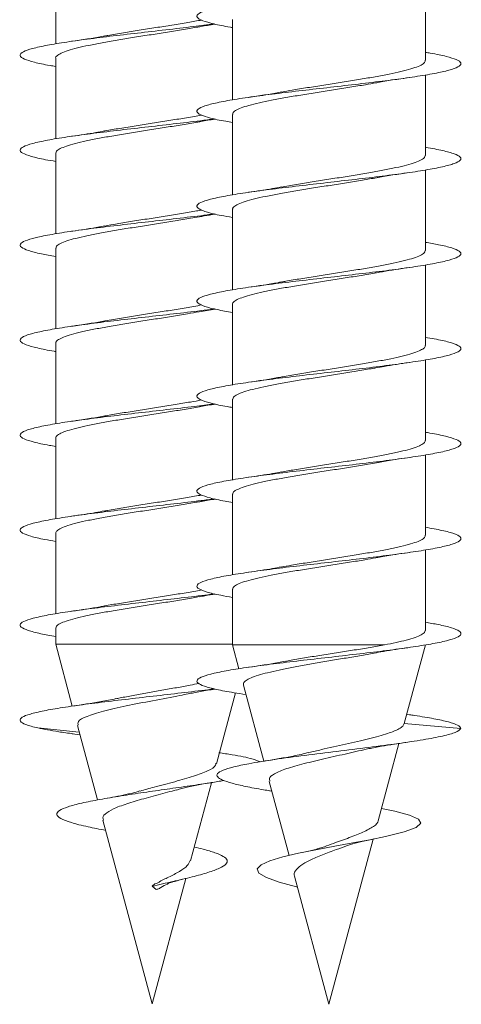
# Model space of a CAD drawing. Units: millimetres. Extents: x -679 to 1066, y -753 to 952.
# Drawn here: x 392 to 400, y 830 to 849 of the extents above; entities that cross this region are included whole.
import ezdxf

# ---------------------------------------------------------------- set-up
doc = ezdxf.new("R2010")
doc.units = ezdxf.units.MM

msp = doc.modelspace()

# ---------------------------------------------------------------- linework, layer by layer
at = {"color": 7, "linetype": 'Continuous', "lineweight": 0}
for p, q in [((392.571, 850.101), (392.571, 848.575)), ((399.57, 848.259), (399.57, 849.785)), ((395.92, 849.039), (395.92, 847.513)), ((392.571, 848.301), (392.571, 846.774)), ((399.57, 846.459), (399.57, 847.985)), ((395.92, 847.239), (395.92, 845.713)), ((392.571, 846.501), (392.571, 844.975)), ((399.57, 844.659), (399.57, 846.183)), ((395.92, 845.439), (395.92, 843.914)), ((392.571, 844.701), (392.571, 843.176)), ((399.57, 842.859), (399.57, 844.385)), ((395.92, 843.639), (395.92, 842.113)), ((392.571, 842.901), (392.571, 841.374)), ((399.57, 841.059), (399.57, 842.585)), ((395.92, 841.839), (395.92, 840.313)), ((392.571, 841.101), (392.571, 839.574)), ((399.57, 839.259), (399.57, 840.785)), ((395.92, 840.039), (395.92, 838.513)), ((392.571, 839.301), (392.571, 837.775)), ((399.57, 837.459), (399.57, 838.984)), ((395.92, 838.239), (395.92, 837.185)), ((392.571, 837.501), (392.571, 837.197)), ((392.571, 837.197), (392.885, 836.025)), ((395.92, 837.197), (392.571, 837.197)), ((395.92, 837.185), (396.041, 836.733)), ((398.798, 837.185), (395.92, 837.185)), ((399.17, 835.693), (399.57, 837.185)), ((395.614, 834.933), (395.974, 836.275)), ((396.125, 836.42), (396.511, 834.979)), ((399.278, 835.86), (399.217, 835.869)), ((393.016, 835.533), (392.23, 835.611)), ((392.982, 835.659), (393.361, 834.247)), ((400.245, 835.599), (399.171, 835.695)), ((392.884, 835.501), (393.031, 835.478)), ((398.677, 833.853), (399.069, 835.317)), ((396.613, 834.597), (396.989, 833.194)), ((395.122, 833.095), (395.518, 834.574)), ((396.621, 834.42), (396.663, 834.412)), ((393.464, 833.862), (394.396, 830.386)), ((397.745, 830.374), (398.584, 833.506)), ((394.396, 830.386), (395.032, 832.759)), ((397.095, 832.801), (397.745, 830.374)), ((394.396, 832.611), (394.446, 832.658)), ((394.475, 832.548), (394.396, 832.611)), ((397.15, 832.594), (397.132, 832.599))]:
    msp.add_line(p, q, dxfattribs=at)
at = {"color": 7, "linetype": 'Continuous', "lineweight": 0, "flags": 128}
msp.add_lwpolyline([(398.739, 834.085), (398.994, 834.034), (399.267, 833.961), (399.438, 833.884), (399.483, 833.806), (399.394, 833.725), (399.166, 833.641), (398.817, 833.554), (398.521, 833.493), (398.198, 833.432), (397.854, 833.369), (397.499, 833.302), (397.169, 833.236), (396.871, 833.166), (396.625, 833.093), (396.462, 833.019), (396.388, 832.94), (396.42, 832.86), (396.56, 832.776), (396.804, 832.689), (397.132, 832.599), (397.132, 832.599)], dxfattribs=at)
at = {"color": 7, "linetype": 'Continuous', "lineweight": 0}
for points, knots in [([(399.57, 850.213), (399.632, 850.202), (399.82, 850.172), (400.037, 850.121), (400.209, 850.059), (400.263, 849.998), (400.204, 849.936), (400.03, 849.875), (399.753, 849.813), (399.382, 849.752), (398.937, 849.69), (398.437, 849.629), (397.905, 849.567), (397.365, 849.506), (396.843, 849.444), (396.362, 849.382), (395.945, 849.321), (395.611, 849.259), (395.374, 849.198), (395.247, 849.136), (395.235, 849.075), (395.336, 849.013), (395.556, 848.952), (395.759, 848.909), (395.906, 848.886), (395.92, 848.884)], [0, 0, 0, 0, 0.022923, 0.069213, 0.115503, 0.161791, 0.208082, 0.254372, 0.300664, 0.346959, 0.393258, 0.43956, 0.485868, 0.532181, 0.578501, 0.624827, 0.671155, 0.717474, 0.76379, 0.810097, 0.8564, 0.902698, 0.948994, 0.995286, 1, 1, 1, 1]), ([(395.336, 849.026), (395.25, 849.01), (395.072, 848.978), (394.777, 848.931), (394.466, 848.881), (394.154, 848.833), (393.849, 848.784), (393.629, 848.747), (393.521, 848.727), (393.501, 848.723)], [0, 0, 0, 0, 0.151808, 0.315941, 0.475441, 0.639569, 0.799074, 0.963203, 1, 1, 1, 1]), ([(395.57, 848.951), (395.442, 848.935), (395.154, 848.898), (394.657, 848.84), (394.118, 848.779), (393.591, 848.717), (393.101, 848.656), (392.67, 848.594), (392.319, 848.533), (392.062, 848.471), (391.914, 848.41), (391.879, 848.348), (391.959, 848.287), (392.156, 848.225), (392.367, 848.179), (392.534, 848.152), (392.571, 848.146)], [0, 0, 0, 0, 0.061245, 0.137672, 0.214093, 0.290517, 0.366936, 0.443361, 0.51979, 0.596217, 0.672656, 0.749099, 0.825547, 0.902009, 0.978476, 1, 1, 1, 1]), ([(392.571, 848.301), (392.571, 848.301), (392.562, 848.318), (392.593, 848.35), (392.668, 848.399), (392.799, 848.448), (392.976, 848.497), (393.193, 848.546), (393.447, 848.595), (393.726, 848.644), (394.027, 848.693), (394.336, 848.742), (394.651, 848.791), (394.952, 848.84), (395.167, 848.875), (395.268, 848.894), (395.284, 848.897)], [0, 0, 0, 0, 0.000379, 0.083627, 0.164538, 0.247796, 0.328715, 0.411972, 0.492875, 0.576134, 0.657048, 0.740305, 0.821215, 0.904473, 0.985379, 1, 1, 1, 1]), ([(395.284, 848.896), (395.295, 848.898), (395.387, 848.916), (395.489, 848.933), (395.586, 848.948), (395.587, 848.948)], [0, 0, 0, 0, 0.118336, 0.995579, 1, 1, 1, 1]), ([(393.501, 848.725), (393.483, 848.721), (393.302, 848.685), (393.076, 848.652), (392.872, 848.623)], [0, 0, 0, 0, 0.100373, 1, 1, 1, 1]), ([(399.57, 848.413), (399.602, 848.408), (399.765, 848.383), (399.974, 848.337), (400.176, 848.275), (400.261, 848.214), (400.23, 848.152), (400.086, 848.091), (399.833, 848.029), (399.486, 847.967), (399.057, 847.906), (398.569, 847.844), (398.043, 847.783), (397.503, 847.721), (396.974, 847.66), (396.481, 847.598), (396.046, 847.537), (395.688, 847.475), (395.426, 847.414), (395.269, 847.352), (395.227, 847.291), (395.299, 847.229), (395.489, 847.168), (395.702, 847.12), (395.875, 847.092), (395.92, 847.085)], [0, 0, 0, 0, 0.01128, 0.057597, 0.103917, 0.150243, 0.196577, 0.242916, 0.289256, 0.335596, 0.381927, 0.428252, 0.474571, 0.520887, 0.567198, 0.613507, 0.659812, 0.706118, 0.752422, 0.798726, 0.84503, 0.891337, 0.937644, 0.983956, 1, 1, 1, 1]), ([(399.563, 848.259), (399.564, 848.25), (399.568, 848.226), (399.516, 848.185), (399.414, 848.136), (399.259, 848.087), (399.062, 848.038), (398.825, 847.989), (398.558, 847.94), (398.266, 847.891), (397.961, 847.843), (397.647, 847.793), (397.339, 847.745), (397.068, 847.701), (396.915, 847.673), (396.851, 847.662)], [0, 0, 0, 0, 0.042333, 0.123085, 0.206178, 0.286929, 0.370022, 0.450773, 0.533866, 0.614617, 0.697709, 0.778461, 0.861554, 0.942307, 1, 1, 1, 1]), ([(398.635, 847.835), (398.646, 847.837), (398.825, 847.873), (399.052, 847.906), (399.266, 847.936)], [0, 0, 0, 0, 0.0605501, 1, 1, 1, 1]), ([(395.927, 847.239), (395.925, 847.247), (395.921, 847.271), (395.971, 847.312), (396.072, 847.36), (396.225, 847.409), (396.42, 847.458), (396.656, 847.507), (396.922, 847.556), (397.214, 847.605), (397.518, 847.654), (397.832, 847.703), (398.14, 847.752), (398.414, 847.796), (398.569, 847.824), (398.635, 847.836)], [0, 0, 0, 0, 0.039575, 0.120422, 0.203613, 0.284459, 0.367651, 0.448498, 0.531691, 0.612538, 0.69573, 0.776576, 0.859768, 0.940614, 1, 1, 1, 1]), ([(396.851, 847.663), (396.832, 847.659), (396.651, 847.624), (396.424, 847.591), (396.22, 847.561)], [0, 0, 0, 0, 0.102182, 1, 1, 1, 1]), ([(395.575, 847.152), (395.488, 847.141), (395.246, 847.109), (394.795, 847.056), (394.258, 846.995), (393.725, 846.933), (393.222, 846.872), (392.774, 846.81), (392.4, 846.749), (392.119, 846.687), (391.941, 846.626), (391.877, 846.564), (391.927, 846.503), (392.096, 846.441), (392.313, 846.389), (392.504, 846.358), (392.571, 846.347)], [0, 0, 0, 0, 0.042567, 0.118949, 0.195339, 0.271736, 0.348144, 0.424564, 0.500993, 0.577411, 0.653825, 0.730225, 0.806621, 0.883001, 0.959385, 1, 1, 1, 1]), ([(392.575, 846.501), (392.576, 846.514), (392.58, 846.544), (392.649, 846.589), (392.768, 846.638), (392.935, 846.687), (393.146, 846.736), (393.391, 846.785), (393.668, 846.834), (393.963, 846.883), (394.273, 846.932), (394.585, 846.981), (394.892, 847.03), (395.128, 847.068), (395.251, 847.091), (395.284, 847.097)], [0, 0, 0, 0, 0.0656094, 0.1488414, 0.2297152, 0.3129436, 0.3938201, 0.4770443, 0.5579216, 0.6411458, 0.7220237, 0.8052475, 0.8861267, 0.969348, 1, 1, 1, 1]), ([(395.331, 847.225), (395.32, 847.223), (395.223, 847.204), (395.015, 847.169), (394.713, 847.12), (394.403, 847.071), (394.089, 847.022), (393.79, 846.974), (393.587, 846.94), (393.497, 846.923), (393.491, 846.922)], [0, 0, 0, 0, 0.021336, 0.184909, 0.343868, 0.507439, 0.666401, 0.829968, 0.988924, 1, 1, 1, 1]), ([(395.284, 847.096), (395.296, 847.099), (395.389, 847.116), (395.493, 847.134), (395.59, 847.149), (395.591, 847.149)], [0, 0, 0, 0, 0.122791, 0.991086, 1, 1, 1, 1]), ([(393.49, 846.924), (393.438, 846.914), (393.259, 846.879), (393.033, 846.846), (392.872, 846.823)], [0, 0, 0, 0, 0.289311, 1, 1, 1, 1]), ([(399.57, 846.614), (399.571, 846.614), (399.707, 846.594), (399.905, 846.552), (400.137, 846.491), (400.249, 846.429), (400.25, 846.368), (400.133, 846.306), (399.909, 846.245), (399.583, 846.183), (399.175, 846.122), (398.7, 846.06), (398.182, 845.999), (397.643, 845.937), (397.109, 845.876), (396.604, 845.814), (396.152, 845.753), (395.773, 845.691), (395.484, 845.63), (395.299, 845.568), (395.226, 845.507), (395.27, 845.445), (395.429, 845.384), (395.649, 845.33), (395.846, 845.297), (395.92, 845.285)], [0, 0, 0, 0, 0.000354, 0.046642, 0.092926, 0.139204, 0.185479, 0.231749, 0.278019, 0.324285, 0.370552, 0.416817, 0.463084, 0.509351, 0.555621, 0.601892, 0.648168, 0.694447, 0.740732, 0.787022, 0.833319, 0.879623, 0.925927, 0.972223, 1, 1, 1, 1]), ([(399.565, 846.459), (399.564, 846.447), (399.563, 846.419), (399.5, 846.375), (399.385, 846.326), (399.222, 846.277), (399.015, 846.228), (398.773, 846.179), (398.499, 846.13), (398.205, 846.081), (397.896, 846.032), (397.584, 845.984), (397.275, 845.934), (397.025, 845.893), (396.888, 845.868), (396.842, 845.86)], [0, 0, 0, 0, 0.057828, 0.140681, 0.221199, 0.304053, 0.38457, 0.467423, 0.547942, 0.630795, 0.711313, 0.794167, 0.874684, 0.957538, 1, 1, 1, 1]), ([(395.925, 845.439), (395.923, 845.444), (395.916, 845.464), (395.956, 845.501), (396.047, 845.55), (396.189, 845.599), (396.378, 845.648), (396.604, 845.697), (396.866, 845.746), (397.151, 845.795), (397.456, 845.844), (397.767, 845.893), (398.079, 845.942), (398.377, 845.99), (398.558, 846.022), (398.645, 846.037)], [0, 0, 0, 0, 0.021498, 0.104493, 0.185149, 0.268142, 0.348796, 0.431792, 0.512448, 0.595443, 0.676099, 0.759095, 0.839752, 0.922748, 1, 1, 1, 1]), ([(398.645, 846.036), (398.655, 846.038), (398.835, 846.074), (399.057, 846.106), (399.267, 846.136)], [0, 0, 0, 0, 0.054997, 1, 1, 1, 1]), ([(396.841, 845.863), (396.788, 845.852), (396.606, 845.817), (396.381, 845.784), (396.222, 845.761)], [0, 0, 0, 0, 0.294778, 1, 1, 1, 1]), ([(395.337, 845.426), (395.304, 845.42), (395.186, 845.398), (394.953, 845.359), (394.651, 845.31), (394.337, 845.261), (394.028, 845.213), (393.741, 845.166), (393.572, 845.136), (393.494, 845.122)], [0, 0, 0, 0, 0.060781, 0.219309, 0.382434, 0.540966, 0.704099, 0.862625, 1, 1, 1, 1]), ([(395.577, 845.352), (395.531, 845.346), (395.333, 845.319), (394.93, 845.272), (394.397, 845.211), (393.859, 845.149), (393.347, 845.088), (392.883, 845.026), (392.489, 844.965), (392.181, 844.903), (391.977, 844.842), (391.882, 844.78), (391.904, 844.719), (392.041, 844.657), (392.262, 844.6), (392.475, 844.563), (392.571, 844.546)], [0, 0, 0, 0, 0.0232407, 0.0995683, 0.1758856, 0.2521968, 0.3284978, 0.4047979, 0.481088, 0.5573825, 0.6336667, 0.7099519, 0.7862433, 0.8625302, 0.9388222, 1, 1, 1, 1]), ([(392.577, 844.701), (392.576, 844.711), (392.575, 844.737), (392.631, 844.779), (392.739, 844.828), (392.898, 844.877), (393.099, 844.926), (393.339, 844.975), (393.608, 845.024), (393.902, 845.073), (394.208, 845.122), (394.522, 845.171), (394.829, 845.22), (395.091, 845.262), (395.236, 845.289), (395.292, 845.299)], [0, 0, 0, 0, 0.049787, 0.13047, 0.213497, 0.294171, 0.377189, 0.45787, 0.54089, 0.621572, 0.704589, 0.785268, 0.868288, 0.948966, 1, 1, 1, 1]), ([(395.293, 845.296), (395.322, 845.302), (395.41, 845.32), (395.522, 845.337), (395.597, 845.348)], [0, 0, 0, 0, 0.328127, 1, 1, 1, 1]), ([(393.494, 845.124), (393.462, 845.118), (393.281, 845.082), (393.056, 845.049), (392.87, 845.023)], [0, 0, 0, 0, 0.172994, 1, 1, 1, 1]), ([(399.57, 844.813), (399.657, 844.798), (399.865, 844.763), (400.085, 844.707), (400.232, 844.645), (400.26, 844.584), (400.175, 844.522), (399.977, 844.461), (399.677, 844.399), (399.288, 844.338), (398.828, 844.276), (398.318, 844.215), (397.782, 844.153), (397.244, 844.092), (396.729, 844.03), (396.262, 843.969), (395.861, 843.907), (395.549, 843.845), (395.336, 843.784), (395.235, 843.722), (395.247, 843.661), (395.378, 843.599), (395.598, 843.541), (395.818, 843.502), (395.92, 843.484)], [0, 0, 0, 0, 0.033572, 0.079857, 0.126144, 0.172432, 0.218722, 0.265016, 0.311314, 0.357615, 0.403924, 0.450238, 0.496559, 0.542881, 0.589202, 0.635514, 0.681821, 0.728121, 0.774418, 0.82071, 0.867002, 0.913289, 0.959576, 1, 1, 1, 1]), ([(399.568, 844.659), (399.564, 844.644), (399.557, 844.612), (399.48, 844.565), (399.356, 844.516), (399.182, 844.467), (398.969, 844.418), (398.718, 844.369), (398.441, 844.32), (398.141, 844.271), (397.833, 844.222), (397.518, 844.173), (397.215, 844.125), (396.988, 844.087), (396.875, 844.066), (396.848, 844.061)], [0, 0, 0, 0, 0.07591, 0.156583, 0.239593, 0.320264, 0.403276, 0.483946, 0.566956, 0.647628, 0.730637, 0.811307, 0.894316, 0.974985, 1, 1, 1, 1]), ([(398.647, 844.235), (398.684, 844.243), (398.864, 844.278), (399.089, 844.311), (399.268, 844.337)], [0, 0, 0, 0, 0.206489, 1, 1, 1, 1]), ([(395.922, 843.639), (395.921, 843.641), (395.912, 843.658), (395.945, 843.692), (396.023, 843.74), (396.157, 843.789), (396.335, 843.838), (396.556, 843.887), (396.809, 843.936), (397.092, 843.985), (397.391, 844.034), (397.704, 844.083), (398.015, 844.132), (398.319, 844.181), (398.531, 844.216), (398.633, 844.235), (398.647, 844.238)], [0, 0, 0, 0, 0.005867, 0.086447, 0.169368, 0.249948, 0.332868, 0.41345, 0.496368, 0.57695, 0.659868, 0.740448, 0.823365, 0.903945, 0.986862, 1, 1, 1, 1]), ([(396.847, 844.063), (396.823, 844.058), (396.642, 844.022), (396.415, 843.989), (396.219, 843.961)], [0, 0, 0, 0, 0.133063, 1, 1, 1, 1]), ([(395.577, 843.552), (395.572, 843.551), (395.419, 843.53), (395.064, 843.488), (394.537, 843.427), (393.997, 843.365), (393.476, 843.304), (392.998, 843.242), (392.583, 843.181), (392.252, 843.119), (392.019, 843.058), (391.896, 842.996), (391.887, 842.934), (391.992, 842.873), (392.216, 842.811), (392.418, 842.769), (392.561, 842.747), (392.571, 842.746)], [0, 0, 0, 0, 0.002602, 0.078886, 0.155174, 0.231459, 0.30775, 0.38404, 0.46034, 0.536646, 0.612954, 0.689269, 0.765603, 0.841948, 0.918293, 0.994634, 1, 1, 1, 1]), ([(395.338, 843.627), (395.288, 843.617), (395.148, 843.591), (394.893, 843.549), (394.586, 843.5), (394.274, 843.451), (393.964, 843.402), (393.703, 843.36), (393.556, 843.333), (393.501, 843.323)], [0, 0, 0, 0, 0.092591, 0.256143, 0.415084, 0.578636, 0.737577, 0.901136, 1, 1, 1, 1]), ([(395.286, 843.496), (395.337, 843.506), (395.432, 843.523), (395.54, 843.54), (395.59, 843.548)], [0, 0, 0, 0, 0.527386, 1, 1, 1, 1]), ([(392.577, 842.901), (392.575, 842.907), (392.57, 842.93), (392.615, 842.969), (392.713, 843.018), (392.861, 843.067), (393.055, 843.116), (393.286, 843.165), (393.552, 843.214), (393.839, 843.263), (394.146, 843.312), (394.457, 843.36), (394.768, 843.41), (395.049, 843.455), (395.214, 843.485), (395.286, 843.497)], [0, 0, 0, 0, 0.031877, 0.11508, 0.195937, 0.279136, 0.359995, 0.443198, 0.524058, 0.607263, 0.688119, 0.771323, 0.852182, 0.935387, 1, 1, 1, 1]), ([(393.501, 843.325), (393.482, 843.321), (393.301, 843.285), (393.074, 843.252), (392.87, 843.223)], [0, 0, 0, 0, 0.1024259, 1, 1, 1, 1]), ([(399.57, 843.013), (399.628, 843.003), (399.813, 842.973), (400.03, 842.923), (400.205, 842.861), (400.264, 842.8), (400.207, 842.738), (400.038, 842.677), (399.763, 842.615), (399.395, 842.554), (398.951, 842.492), (398.453, 842.43), (397.921, 842.369), (397.382, 842.307), (396.859, 842.246), (396.377, 842.184), (395.958, 842.123), (395.62, 842.061), (395.381, 842), (395.249, 841.938), (395.234, 841.877), (395.33, 841.815), (395.547, 841.754), (395.751, 841.71), (395.902, 841.687), (395.92, 841.684)], [0, 0, 0, 0, 0.021368, 0.067688, 0.114015, 0.160345, 0.206672, 0.252995, 0.29931, 0.345621, 0.391926, 0.438228, 0.484525, 0.530821, 0.577114, 0.623408, 0.6697, 0.715993, 0.762288, 0.808585, 0.854883, 0.901185, 0.947491, 0.993803, 1, 1, 1, 1]), ([(399.567, 842.859), (399.568, 842.857), (399.576, 842.838), (399.542, 842.804), (399.46, 842.755), (399.323, 842.706), (399.143, 842.657), (398.919, 842.608), (398.664, 842.559), (398.38, 842.51), (398.08, 842.461), (397.767, 842.412), (397.456, 842.364), (397.153, 842.314), (396.945, 842.28), (396.846, 842.261), (396.836, 842.259)], [0, 0, 0, 0, 0.010816, 0.091222, 0.173962, 0.254371, 0.337109, 0.417518, 0.500258, 0.580667, 0.663408, 0.743817, 0.826559, 0.906969, 0.989711, 1, 1, 1, 1]), ([(395.923, 841.839), (395.926, 841.853), (395.931, 841.884), (396.004, 841.93), (396.125, 841.979), (396.296, 842.028), (396.506, 842.077), (396.756, 842.126), (397.031, 842.175), (397.33, 842.224), (397.638, 842.273), (397.952, 842.322), (398.256, 842.37), (398.488, 842.409), (398.604, 842.43), (398.634, 842.436)], [0, 0, 0, 0, 0.0710984, 0.1519612, 0.2351687, 0.3160302, 0.3992381, 0.4801007, 0.5633064, 0.6441695, 0.7273764, 0.8082387, 0.8914458, 0.9723075, 1, 1, 1, 1]), ([(398.634, 842.434), (398.686, 842.444), (398.878, 842.479), (399.101, 842.512), (399.265, 842.536)], [0, 0, 0, 0, 0.266375, 1, 1, 1, 1]), ([(396.835, 842.26), (396.817, 842.257), (396.633, 842.22), (396.416, 842.189), (396.22, 842.161)], [0, 0, 0, 0, 0.1001804, 1, 1, 1, 1]), ([(395.571, 841.751), (395.448, 841.736), (395.166, 841.699), (394.675, 841.643), (394.136, 841.581), (393.607, 841.519), (393.115, 841.458), (392.682, 841.396), (392.328, 841.335), (392.069, 841.273), (391.916, 841.212), (391.879, 841.15), (391.954, 841.089), (392.149, 841.027), (392.36, 840.98), (392.53, 840.953), (392.571, 840.947)], [0, 0, 0, 0, 0.058851, 0.135302, 0.211766, 0.288239, 0.364713, 0.441175, 0.517632, 0.594077, 0.67051, 0.746938, 0.823362, 0.899779, 0.976197, 1, 1, 1, 1]), ([(392.575, 841.101), (392.573, 841.104), (392.565, 841.124), (392.603, 841.159), (392.687, 841.208), (392.828, 841.257), (393.011, 841.306), (393.237, 841.355), (393.494, 841.404), (393.78, 841.453), (394.081, 841.502), (394.394, 841.551), (394.705, 841.599), (395.006, 841.648), (395.203, 841.681), (395.29, 841.698), (395.291, 841.698)], [0, 0, 0, 0, 0.016189, 0.096985, 0.180112, 0.260908, 0.34404, 0.424835, 0.507973, 0.588766, 0.6719, 0.752691, 0.835826, 0.916617, 0.999749, 1, 1, 1, 1]), ([(395.334, 841.826), (395.265, 841.813), (395.106, 841.784), (394.83, 841.739), (394.523, 841.69), (394.208, 841.641), (393.904, 841.592), (393.664, 841.553), (393.539, 841.53), (393.502, 841.523)], [0, 0, 0, 0, 0.1255, 0.284955, 0.44904, 0.608497, 0.772576, 0.932031, 1, 1, 1, 1]), ([(395.291, 841.697), (395.3, 841.699), (395.387, 841.717), (395.497, 841.733), (395.595, 841.747)], [0, 0, 0, 0, 0.1090846, 1, 1, 1, 1]), ([(393.502, 841.525), (393.483, 841.521), (393.302, 841.485), (393.075, 841.452), (392.871, 841.423)], [0, 0, 0, 0, 0.10337, 1, 1, 1, 1]), ([(399.57, 841.213), (399.598, 841.209), (399.758, 841.184), (399.966, 841.139), (400.172, 841.077), (400.259, 841.016), (400.233, 840.954), (400.092, 840.892), (399.844, 840.831), (399.498, 840.769), (399.073, 840.708), (398.586, 840.646), (398.061, 840.585), (397.521, 840.523), (396.992, 840.462), (396.497, 840.4), (396.059, 840.339), (395.699, 840.277), (395.432, 840.216), (395.273, 840.154), (395.226, 840.093), (395.295, 840.031), (395.481, 839.97), (395.695, 839.921), (395.872, 839.893), (395.92, 839.885)], [0, 0, 0, 0, 0.009978, 0.05629, 0.102599, 0.148903, 0.195208, 0.24151, 0.287812, 0.334114, 0.380418, 0.426722, 0.47303, 0.51934, 0.565654, 0.611973, 0.658297, 0.704629, 0.750966, 0.797304, 0.843642, 0.889971, 0.936294, 0.982611, 1, 1, 1, 1]), ([(399.564, 841.059), (399.566, 841.053), (399.572, 841.032), (399.53, 840.994), (399.436, 840.945), (399.29, 840.896), (399.099, 840.847), (398.871, 840.798), (398.607, 840.749), (398.321, 840.7), (398.015, 840.651), (397.704, 840.602), (397.392, 840.553), (397.099, 840.506), (396.922, 840.474), (396.838, 840.46)], [0, 0, 0, 0, 0.026422, 0.109252, 0.189745, 0.27257, 0.353062, 0.43589, 0.516382, 0.599209, 0.679702, 0.762529, 0.843021, 0.925847, 1, 1, 1, 1]), ([(395.926, 840.039), (395.926, 840.05), (395.925, 840.077), (395.985, 840.12), (396.096, 840.169), (396.256, 840.218), (396.461, 840.267), (396.701, 840.316), (396.973, 840.365), (397.266, 840.414), (397.575, 840.463), (397.887, 840.511), (398.196, 840.561), (398.453, 840.603), (398.595, 840.628), (398.647, 840.638)], [0, 0, 0, 0, 0.052878, 0.135762, 0.216312, 0.299195, 0.379743, 0.462629, 0.543177, 0.626062, 0.706611, 0.789497, 0.870047, 0.952933, 1, 1, 1, 1]), ([(398.647, 840.637), (398.658, 840.639), (398.84, 840.675), (399.061, 840.707), (399.267, 840.736)], [0, 0, 0, 0, 0.0624661, 1, 1, 1, 1]), ([(396.838, 840.462), (396.786, 840.452), (396.605, 840.417), (396.381, 840.384), (396.222, 840.361)], [0, 0, 0, 0, 0.289965, 1, 1, 1, 1]), ([(395.333, 840.025), (395.245, 840.009), (395.065, 839.977), (394.769, 839.929), (394.457, 839.88), (394.146, 839.831), (393.841, 839.782), (393.62, 839.746), (393.511, 839.725), (393.49, 839.721)], [0, 0, 0, 0, 0.153562, 0.316951, 0.475738, 0.639129, 0.79792, 0.961309, 1, 1, 1, 1]), ([(395.575, 839.952), (395.493, 839.941), (395.256, 839.91), (394.811, 839.858), (394.274, 839.797), (393.74, 839.735), (393.238, 839.674), (392.787, 839.612), (392.412, 839.551), (392.126, 839.489), (391.946, 839.428), (391.877, 839.366), (391.924, 839.305), (392.087, 839.243), (392.306, 839.191), (392.5, 839.158), (392.571, 839.147)], [0, 0, 0, 0, 0.04032, 0.116699, 0.193069, 0.269437, 0.345797, 0.422159, 0.498519, 0.574877, 0.651233, 0.727603, 0.803964, 0.880341, 0.956715, 1, 1, 1, 1]), ([(392.571, 839.301), (392.576, 839.317), (392.586, 839.349), (392.667, 839.398), (392.794, 839.447), (392.971, 839.496), (393.186, 839.545), (393.44, 839.594), (393.718, 839.643), (394.019, 839.692), (394.328, 839.74), (394.642, 839.79), (394.944, 839.838), (395.167, 839.875), (395.275, 839.895), (395.297, 839.899)], [0, 0, 0, 0, 0.081115, 0.161694, 0.24461, 0.325181, 0.408099, 0.488679, 0.571591, 0.65217, 0.735085, 0.815664, 0.898578, 0.979154, 1, 1, 1, 1]), ([(395.297, 839.898), (395.308, 839.901), (395.396, 839.918), (395.504, 839.934), (395.598, 839.947)], [0, 0, 0, 0, 0.124579, 1, 1, 1, 1]), ([(393.49, 839.724), (393.437, 839.714), (393.255, 839.678), (393.03, 839.646), (392.871, 839.623)], [0, 0, 0, 0, 0.293164, 1, 1, 1, 1]), ([(399.57, 839.414), (399.681, 839.394), (399.908, 839.354), (400.128, 839.293), (400.248, 839.231), (400.251, 839.17), (400.14, 839.108), (399.918, 839.047), (399.596, 838.985), (399.189, 838.924), (398.716, 838.862), (398.198, 838.801), (397.66, 838.739), (397.125, 838.678), (396.619, 838.616), (396.165, 838.555), (395.783, 838.493), (395.492, 838.432), (395.303, 838.37), (395.228, 838.309), (395.266, 838.247), (395.423, 838.186), (395.642, 838.132), (395.842, 838.098), (395.92, 838.085)], [0, 0, 0, 0, 0.044904, 0.091179, 0.13746, 0.183742, 0.23003, 0.276322, 0.32262, 0.368927, 0.415237, 0.461543, 0.507845, 0.55414, 0.60043, 0.646713, 0.692995, 0.739271, 0.785547, 0.831819, 0.878092, 0.924364, 0.970637, 1, 1, 1, 1]), ([(399.563, 839.259), (399.564, 839.25), (399.567, 839.225), (399.514, 839.183), (399.41, 839.135), (399.254, 839.086), (399.056, 839.037), (398.818, 838.988), (398.551, 838.939), (398.258, 838.89), (397.953, 838.841), (397.638, 838.792), (397.331, 838.743), (397.059, 838.699), (396.905, 838.671), (396.84, 838.66)], [0, 0, 0, 0, 0.044384, 0.124879, 0.207707, 0.288197, 0.371026, 0.451521, 0.534347, 0.614839, 0.697666, 0.778158, 0.860985, 0.941478, 1, 1, 1, 1]), ([(398.635, 838.835), (398.647, 838.837), (398.825, 838.873), (399.054, 838.906), (399.268, 838.937)], [0, 0, 0, 0, 0.064073, 1, 1, 1, 1]), ([(395.927, 838.239), (395.925, 838.247), (395.92, 838.27), (395.969, 838.31), (396.068, 838.359), (396.22, 838.408), (396.415, 838.457), (396.65, 838.506), (396.914, 838.555), (397.206, 838.604), (397.51, 838.653), (397.824, 838.702), (398.132, 838.75), (398.408, 838.795), (398.567, 838.823), (398.635, 838.836)], [0, 0, 0, 0, 0.037384, 0.118238, 0.201436, 0.282286, 0.365485, 0.446336, 0.529533, 0.610386, 0.693582, 0.774433, 0.85763, 0.93848, 1, 1, 1, 1]), ([(396.84, 838.663), (396.787, 838.652), (396.605, 838.617), (396.38, 838.584), (396.22, 838.561)], [0, 0, 0, 0, 0.289413, 1, 1, 1, 1]), ([(395.577, 838.152), (395.536, 838.147), (395.345, 838.121), (394.948, 838.074), (394.415, 838.013), (393.877, 837.951), (393.364, 837.89), (392.898, 837.828), (392.5, 837.767), (392.191, 837.705), (391.981, 837.644), (391.884, 837.582), (391.9, 837.521), (392.035, 837.459), (392.255, 837.401), (392.472, 837.363), (392.571, 837.346)], [0, 0, 0, 0, 0.020637, 0.096913, 0.173194, 0.249477, 0.325768, 0.402066, 0.478373, 0.554684, 0.631009, 0.707341, 0.783684, 0.86001, 0.936322, 1, 1, 1, 1]), ([(395.338, 838.226), (395.322, 838.223), (395.22, 838.204), (395.007, 838.168), (394.705, 838.119), (394.394, 838.07), (394.081, 838.021), (393.782, 837.972), (393.583, 837.939), (393.496, 837.923), (393.494, 837.922)], [0, 0, 0, 0, 0.029588, 0.192859, 0.35153, 0.514799, 0.673467, 0.836738, 0.995397, 1, 1, 1, 1]), ([(395.294, 838.096), (395.327, 838.103), (395.415, 838.121), (395.527, 838.138), (395.597, 838.148)], [0, 0, 0, 0, 0.372256, 1, 1, 1, 1]), ([(392.575, 837.501), (392.576, 837.514), (392.579, 837.543), (392.647, 837.588), (392.764, 837.637), (392.93, 837.686), (393.14, 837.735), (393.384, 837.784), (393.66, 837.833), (393.955, 837.881), (394.265, 837.931), (394.577, 837.979), (394.884, 838.028), (395.126, 838.068), (395.255, 838.092), (395.294, 838.099)], [0, 0, 0, 0, 0.063236, 0.146202, 0.226851, 0.309821, 0.390462, 0.473441, 0.554082, 0.637056, 0.717698, 0.800677, 0.881318, 0.964297, 1, 1, 1, 1]), ([(393.494, 837.924), (393.466, 837.918), (393.286, 837.883), (393.062, 837.85), (392.872, 837.823)], [0, 0, 0, 0, 0.150055, 1, 1, 1, 1]), ([(399.57, 837.613), (399.654, 837.599), (399.859, 837.564), (400.079, 837.509), (400.228, 837.447), (400.262, 837.386), (400.179, 837.324), (399.985, 837.263), (399.687, 837.201), (399.301, 837.14), (398.843, 837.078), (398.335, 837.017), (397.8, 836.955), (397.262, 836.894), (396.746, 836.832), (396.276, 836.771), (395.874, 836.709), (395.557, 836.648), (395.342, 836.586), (395.236, 836.525), (395.246, 836.463), (395.369, 836.402), (395.606, 836.34), (395.878, 836.288), (396.095, 836.256), (396.172, 836.245)], [0, 0, 0, 0, 0.031109, 0.076116, 0.121116, 0.166109, 0.211097, 0.256081, 0.301059, 0.346035, 0.391008, 0.43598, 0.480949, 0.525919, 0.570888, 0.615859, 0.660831, 0.705806, 0.750783, 0.795765, 0.840751, 0.885742, 0.930739, 0.975742, 1, 1, 1, 1]), ([(399.565, 837.459), (399.564, 837.447), (399.562, 837.418), (399.498, 837.374), (399.381, 837.325), (399.173, 837.262), (398.945, 837.215), (398.798, 837.185)], [0, 0, 0, 0, 0.1314166, 0.3128563, 0.4891791, 0.6706084, 1, 1, 1, 1]), ([(396.128, 836.421), (396.126, 836.434), (396.122, 836.465), (396.17, 836.511), (396.263, 836.56), (396.401, 836.61), (396.58, 836.659), (396.794, 836.708), (397.039, 836.758), (397.307, 836.807), (397.594, 836.857), (397.887, 836.906), (398.182, 836.955), (398.423, 836.996), (398.555, 837.021), (398.599, 837.029)], [0, 0, 0, 0, 0.063266, 0.142297, 0.220364, 0.300626, 0.379883, 0.461375, 0.541823, 0.624539, 0.70617, 0.790104, 0.872934, 0.958099, 1, 1, 1, 1]), ([(398.798, 837.185), (398.709, 837.169), (398.528, 837.137), (398.231, 837.089), (397.922, 837.04), (397.614, 836.992), (397.313, 836.944), (397.077, 836.904), (396.953, 836.88), (396.915, 836.873)], [0, 0, 0, 0, 0.15506, 0.314728, 0.4679, 0.625634, 0.776707, 0.932285, 1, 1, 1, 1]), ([(398.599, 837.028), (398.657, 837.039), (398.86, 837.076), (399.096, 837.111), (399.265, 837.136)], [0, 0, 0, 0, 0.283628, 1, 1, 1, 1]), ([(396.915, 836.876), (396.873, 836.867), (396.672, 836.827), (396.42, 836.79), (396.221, 836.761)], [0, 0, 0, 0, 0.208572, 1, 1, 1, 1]), ([(395.576, 836.352), (395.414, 836.331), (395.088, 836.29), (394.553, 836.229), (394.014, 836.167), (393.492, 836.105), (393.011, 836.044), (392.595, 835.982), (392.26, 835.921), (392.025, 835.859), (391.897, 835.798), (391.887, 835.737), (391.983, 835.674), (392.146, 835.632), (392.23, 835.611)], [0, 0, 0, 0, 0.0829036, 0.1659748, 0.249044, 0.332092, 0.4151267, 0.4981635, 0.5812129, 0.6642582, 0.7471765, 0.8298, 0.9122276, 1, 1, 1, 1]), ([(395.283, 836.454), (395.229, 836.443), (395.096, 836.417), (394.858, 836.374), (394.585, 836.325), (394.306, 836.277), (394.04, 836.228), (393.838, 836.19), (393.737, 836.169), (393.711, 836.164)], [0, 0, 0, 0, 0.113707, 0.280057, 0.451382, 0.615215, 0.783945, 0.945283, 1, 1, 1, 1]), ([(395.077, 836.256), (395.113, 836.263), (395.223, 836.287), (395.398, 836.318), (395.54, 836.34), (395.59, 836.348)], [0, 0, 0, 0, 0.239006, 0.734522, 1, 1, 1, 1]), ([(393.711, 836.166), (393.619, 836.147), (393.364, 836.096), (393.062, 836.051), (392.869, 836.022)], [0, 0, 0, 0, 0.360542, 1, 1, 1, 1]), ([(392.998, 835.664), (392.992, 835.686), (392.979, 835.743), (393.146, 835.831), (393.459, 835.931), (393.899, 836.029), (394.405, 836.128), (394.823, 836.205), (395.026, 836.248), (395.076, 836.258)], [0, 0, 0, 0, 0.108492, 0.2703, 0.434294, 0.601262, 0.770939, 0.943452, 1, 1, 1, 1]), ([(399.269, 835.86), (399.3, 835.856), (399.48, 835.831), (399.741, 835.786), (400.023, 835.725), (400.209, 835.663), (400.233, 835.621), (400.245, 835.599)], [0, 0, 0, 0, 0.0483623, 0.2834091, 0.5175734, 0.7512102, 1, 1, 1, 1]), ([(392.23, 835.611), (392.352, 835.587), (392.539, 835.55), (392.806, 835.513), (392.9, 835.5)], [0, 0, 0, 0, 0.650828, 1, 1, 1, 1]), ([(400.245, 835.599), (400.22, 835.575), (400.171, 835.528), (399.914, 835.458), (399.545, 835.387), (399.064, 835.316), (398.503, 835.242), (397.894, 835.167), (397.279, 835.091), (396.701, 835.013), (396.248, 834.94), (395.927, 834.872), (395.723, 834.81), (395.618, 834.746), (395.62, 834.684), (395.718, 834.623), (395.898, 834.563), (396.163, 834.502), (396.414, 834.454), (396.587, 834.426), (396.629, 834.419)], [0, 0, 0, 0, 0.067065, 0.130896, 0.195347, 0.260169, 0.325414, 0.391043, 0.457249, 0.523832, 0.591038, 0.641857, 0.69298, 0.744525, 0.796486, 0.843003, 0.88978, 0.93692, 0.984843, 1, 1, 1, 1]), ([(399.171, 835.695), (399.164, 835.68), (399.149, 835.648), (399.057, 835.58), (398.863, 835.503), (398.51, 835.405), (398.069, 835.303), (397.661, 835.216), (397.442, 835.161), (397.364, 835.142)], [0, 0, 0, 0, 0.091944, 0.187082, 0.353313, 0.537393, 0.720758, 0.900863, 1, 1, 1, 1]), ([(396.626, 834.6), (396.621, 834.624), (396.609, 834.68), (396.748, 834.767), (397.005, 834.865), (397.366, 834.96), (397.78, 835.057), (398.114, 835.129), (398.273, 835.169), (398.307, 835.177)], [0, 0, 0, 0, 0.1153354, 0.276245, 0.4404099, 0.6079413, 0.7786743, 0.9526216, 1, 1, 1, 1]), ([(398.307, 835.175), (398.37, 835.19), (398.499, 835.22), (398.728, 835.262), (398.963, 835.301), (399.123, 835.325), (399.198, 835.336)], [0, 0, 0, 0, 0.260027, 0.534209, 0.781511, 1, 1, 1, 1]), ([(395.66, 835.142), (395.746, 835.129), (396.001, 835.09), (396.285, 835.033), (396.4, 834.988), (396.448, 834.969)], [0, 0, 0, 0, 0.230266, 0.68175, 1, 1, 1, 1]), ([(397.364, 835.145), (397.267, 835.122), (397.022, 835.064), (396.715, 835.015), (396.529, 834.985)], [0, 0, 0, 0, 0.394062, 1, 1, 1, 1]), ([(395.598, 834.937), (395.6, 834.926), (395.606, 834.881), (395.465, 834.801), (395.196, 834.697), (394.834, 834.594), (394.47, 834.501), (394.255, 834.439), (394.167, 834.414)], [0, 0, 0, 0, 0.070119, 0.275792, 0.47659, 0.673383, 0.866308, 1, 1, 1, 1]), ([(395.754, 834.616), (395.676, 834.602), (395.482, 834.569), (395.115, 834.514), (394.682, 834.452), (394.236, 834.388), (393.8, 834.323), (393.398, 834.256), (393.052, 834.188), (392.787, 834.118), (392.622, 834.046), (392.572, 833.972), (392.647, 833.896), (392.852, 833.818), (393.144, 833.742), (393.402, 833.692), (393.517, 833.67)], [0, 0, 0, 0, 0.047532, 0.117707, 0.18905, 0.25989, 0.331713, 0.404956, 0.477796, 0.552085, 0.62738, 0.702403, 0.779885, 0.857109, 0.9359, 1, 1, 1, 1]), ([(393.476, 833.865), (393.469, 833.879), (393.446, 833.927), (393.527, 834.003), (393.706, 834.105), (393.988, 834.196), (394.326, 834.298), (394.636, 834.376), (394.802, 834.424), (394.857, 834.44)], [0, 0, 0, 0, 0.067366, 0.228781, 0.392992, 0.562677, 0.733051, 0.911228, 1, 1, 1, 1]), ([(394.166, 834.418), (394.142, 834.41), (394.066, 834.386), (393.905, 834.349), (393.704, 834.309), (393.564, 834.284), (393.498, 834.272)], [0, 0, 0, 0, 0.145958, 0.46306, 0.748515, 1, 1, 1, 1]), ([(394.859, 834.435), (394.923, 834.454), (395.115, 834.508), (395.393, 834.554), (395.578, 834.585)], [0, 0, 0, 0, 0.335659, 1, 1, 1, 1]), ([(398.675, 833.854), (398.675, 833.853), (398.685, 833.817), (398.595, 833.744), (398.409, 833.64), (398.136, 833.532), (397.871, 833.44), (397.715, 833.382), (397.658, 833.361)], [0, 0, 0, 0, 0.009761, 0.234003, 0.458072, 0.668686, 0.880306, 1, 1, 1, 1]), ([(398.08, 833.375), (398.104, 833.384), (398.175, 833.411), (398.342, 833.455), (398.503, 833.489), (398.589, 833.507)], [0, 0, 0, 0, 0.196263, 0.571647, 1, 1, 1, 1]), ([(395.191, 833.354), (395.249, 833.341), (395.405, 833.306), (395.597, 833.247), (395.759, 833.177), (395.83, 833.105), (395.808, 833.03), (395.686, 832.952), (395.464, 832.872), (395.16, 832.788), (394.791, 832.701), (394.527, 832.641), (394.396, 832.611)], [0, 0, 0, 0, 0.059183, 0.156865, 0.256881, 0.360184, 0.461911, 0.568015, 0.673421, 0.780977, 0.890251, 1, 1, 1, 1]), ([(397.095, 832.801), (397.095, 832.802), (397.072, 832.838), (397.104, 832.905), (397.197, 833.009), (397.382, 833.104), (397.616, 833.208), (397.865, 833.298), (398.014, 833.353), (398.079, 833.377)], [0, 0, 0, 0, 0.003511, 0.165479, 0.335368, 0.505979, 0.683371, 0.862781, 1, 1, 1, 1]), ([(397.658, 833.361), (397.629, 833.351), (397.568, 833.331), (397.448, 833.297), (397.319, 833.268), (397.238, 833.25)], [0, 0, 0, 0, 0.264149, 0.534413, 1, 1, 1, 1]), ([(395.117, 833.097), (395.103, 833.065), (395.075, 832.998), (394.924, 832.897), (394.755, 832.801), (394.628, 832.747), (394.563, 832.715), (394.526, 832.688), (394.487, 832.669), (394.462, 832.662), (394.446, 832.658)], [0, 0, 0, 0, 0.2262809, 0.4819609, 0.7291467, 0.8292435, 0.8792659, 0.9292334, 0.9542322, 1, 1, 1, 1]), ([(394.741, 832.681), (394.748, 832.683), (394.772, 832.69), (394.861, 832.715), (394.955, 832.739), (395.026, 832.757)], [0, 0, 0, 0, 0.079117, 0.293698, 1, 1, 1, 1]), ([(394.475, 832.548), (394.495, 832.555), (394.526, 832.565), (394.593, 832.61), (394.667, 832.644), (394.723, 832.672), (394.741, 832.681)], [0, 0, 0, 0, 0.2061525, 0.3198916, 0.7798509, 1, 1, 1, 1])]:
    msp.add_open_spline(points, degree=3, knots=knots, dxfattribs=at)

doc.saveas('drawing.dxf')
